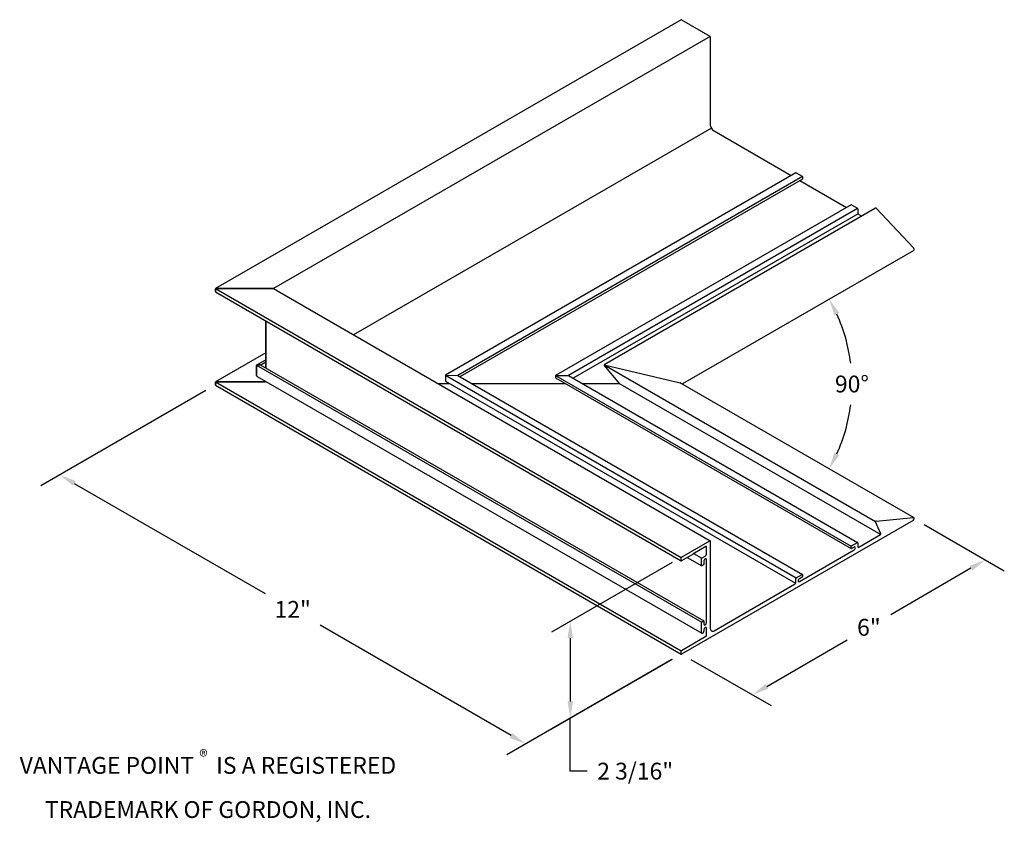
# Model space of a CAD drawing. Units: inches. Extents: x 7 to 28.9, y 1.6 to 19.5.
import ezdxf

# ---------------------------------------------------------------- set-up
doc = ezdxf.new("R2010")
doc.units = ezdxf.units.IN
doc.header["$MEASUREMENT"] = 0
doc.header["$PDMODE"] = 3
doc.layers.get('0').update_dxf_attribs({"linetype": 'CONTINUOUS'})
doc.layers.get('Defpoints').update_dxf_attribs({"color": 252, "linetype": 'CONTINUOUS'})
for name, color, linetype in [('DETAIL', 1, 'CONTINUOUS'), ('DIM', 1, 'CONTINUOUS'), ('PV-236D', 1, 'CONTINUOUS')]:
    doc.layers.add(name, color=color, linetype=linetype)
doc.styles.add('STD', font='arial.ttf')
doc.dimstyles.new('F-DIM3$0', dxfattribs={"dimscale": 3, "dimtxt": 0.125, "dimasz": 0.125, "dimexe": 0.14, "dimexo": 0.07, "dimgap": 0.09, "dimtad": 0, "dimtih": 1, "dimtoh": 1, "dimdec": 4, "dimzin": 3, "dimdsep": 46, "dimlunit": 5, "dimtxsty": 'STD', "dimcen": 0, "dimclrd": 2, "dimclre": 3, "dimclrt": 256, "dimadec": 0, "dimazin": 0, "dimtfac": 1, "dimtdec": 3, "dimtofl": 0, "dimtmove": 1, "dimatfit": 3, "dimfxl": 1, "dimfrac": 2, "dimtolj": 1, "dimtzin": 0, "dimarcsym": 1})
doc.dimstyles.new('F-DIM3$2', dxfattribs={"dimscale": 3, "dimtxt": 0.125, "dimasz": 0.125, "dimexe": 0.14, "dimexo": 0.07, "dimgap": 0.09, "dimtad": 0, "dimtih": 1, "dimtoh": 1, "dimdec": 4, "dimzin": 3, "dimdsep": 46, "dimlunit": 5, "dimtxsty": 'STD', "dimcen": 0, "dimclrd": 2, "dimclre": 3, "dimclrt": 256, "dimadec": 0, "dimazin": 0, "dimtfac": 1, "dimtdec": 3, "dimtofl": 0, "dimtmove": 2, "dimatfit": 3, "dimfxl": 1, "dimfrac": 2, "dimtolj": 1, "dimtzin": 0, "dimarcsym": 1})

# ---------------------------------------------------------------- blocks, each defined once
blk = doc.blocks.new('*D2')
at = {"layer": 'Defpoints', "color": 0, "transparency": 16777216}
for p in [(21.73, 7.527), (21.73, 5.367), (19.25, 3.936)]:
    blk.add_point(p, dxfattribs=at)
at = {"layer": 'DIM', "color": 3, "linetype": 'ByBlock', "lineweight": -2, "transparency": 16777216}
for p, q in [((21.52, 7.406), (18.83, 5.853)), ((21.52, 5.246), (18.83, 3.693))]:
    blk.add_line(p, q, dxfattribs=at)
at = {"layer": 'DIM', "color": 2, "linetype": 'ByBlock', "lineweight": -2, "transparency": 16777216}
for p, q in [((19.25, 5.721), (19.25, 4.311)), ((19.25, 2.756), (19.25, 3.936)), ((19.625, 2.756), (19.25, 2.756))]:
    blk.add_line(p, q, dxfattribs=at)
at = {"layer": 'DIM', "color": 2, "transparency": 16777216}
for points in [[(19.188, 5.721), (19.313, 5.721), (19.25, 6.096)], [(19.188, 4.311), (19.313, 4.311), (19.25, 3.936)]]:
    blk.add_solid(points, dxfattribs=at)
at = {"layer": 'DIM', "transparency": 16777216, "insert": (20.697, 2.756), "char_height": 0.375, "attachment_point": 5, "style": 'STD'}
blk.add_mtext('\\A1;2 3/16"', dxfattribs=at)
blk = doc.blocks.new('*D3')
at = {"layer": 'Defpoints', "color": 0, "transparency": 16777216}
for p in [(25.186, 13.371), (21.714, 11.409), (21.751, 11.387), (25.472, 10.731), (25.186, 9.404)]:
    blk.add_point(p, dxfattribs=at)
at = {"layer": 'DIM', "color": 2, "linetype": 'ByBlock', "lineweight": -2, "transparency": 16777216}
for start, end in [(7.0148, 24.3115), (335.6885, 352.9852)]:
    blk.add_arc((21.751, 11.387), 3.779, start, end, dxfattribs=at)
at = {"layer": 'DIM', "color": 2, "transparency": 16777216}
for points in [[(25.139, 12.915), (25.25, 12.972), (25.023, 13.277)], [(25.25, 9.803), (25.139, 9.86), (25.023, 9.498)]]:
    blk.add_solid(points, dxfattribs=at)
at = {"layer": 'DIM', "transparency": 16777216, "insert": (25.529, 11.387), "char_height": 0.375, "attachment_point": 5, "style": 'STD'}
blk.add_mtext('\\A1;90°', dxfattribs=at)
blk = doc.blocks.new('*D4')
at = {"layer": 'Defpoints', "color": 0, "transparency": 16777216}
for p in [(26.927, 8.375), (21.73, 5.367), (23.309, 4.458)]:
    blk.add_point(p, dxfattribs=at)
at = {"layer": 'DIM', "color": 3, "linetype": 'ByBlock', "lineweight": -2, "transparency": 16777216}
for p, q in [((27.137, 8.254), (28.926, 7.224)), ((21.94, 5.246), (23.729, 4.216))]:
    blk.add_line(p, q, dxfattribs=at)
at = {"layer": 'DIM', "color": 2, "linetype": 'ByBlock', "lineweight": -2, "transparency": 16777216}
for p, q in [((28.182, 7.278), (26.394, 6.244)), ((23.633, 4.646), (25.421, 5.68))]:
    blk.add_line(p, q, dxfattribs=at)
at = {"layer": 'DIM', "color": 2, "transparency": 16777216}
for points in [[(28.15, 7.332), (28.213, 7.224), (28.506, 7.466)], [(23.602, 4.7), (23.664, 4.592), (23.309, 4.458)]]:
    blk.add_solid(points, dxfattribs=at)
at = {"layer": 'DIM', "transparency": 16777216, "insert": (25.907, 5.962), "char_height": 0.375, "attachment_point": 5, "style": 'STD'}
blk.add_mtext('\\A1;6"', dxfattribs=at)
blk = doc.blocks.new('*D5')
at = {"layer": 'Defpoints', "color": 0, "transparency": 16777216}
for p in [(11.337, 11.363), (7.867, 9.36), (21.724, 5.367)]:
    blk.add_point(p, dxfattribs=at)
at = {"layer": 'DIM', "color": 3, "linetype": 'ByBlock', "lineweight": -2, "transparency": 16777216}
for p, q in [((11.127, 11.242), (7.447, 9.117)), ((21.514, 5.246), (17.834, 3.121))]:
    blk.add_line(p, q, dxfattribs=at)
at = {"layer": 'DIM', "color": 2, "linetype": 'ByBlock', "lineweight": -2, "transparency": 16777216}
for p, q in [((8.192, 9.172), (12.447, 6.716)), ((17.929, 3.551), (13.674, 6.007))]:
    blk.add_line(p, q, dxfattribs=at)
at = {"layer": 'DIM', "color": 2, "transparency": 16777216}
for points in [[(8.223, 9.227), (8.161, 9.118), (7.867, 9.36)], [(17.96, 3.605), (17.898, 3.497), (18.254, 3.363)]]:
    blk.add_solid(points, dxfattribs=at)
at = {"layer": 'DIM', "transparency": 16777216, "insert": (13.061, 6.362), "char_height": 0.375, "attachment_point": 5, "style": 'STD'}
blk.add_mtext('\\A1;12"', dxfattribs=at)

msp = doc.modelspace()

# ---------------------------------------------------------------- linework, layer by layer
at = {"layer": 'DETAIL'}
for p, q in [((22.45714, 17.02746), (24.17773, 16.03408)), ((24.28696, 16.093), (24.41773, 16.01751)), ((24.36762, 15.92444), (25.41002, 15.32261)), ((24.42639, 16.00251), (24.42639, 15.96251)), ((25.51926, 15.38154), (25.65002, 15.30604)), ((25.65868, 15.29104), (25.65868, 15.21005)), ((25.68553, 15.16355), (25.74649, 15.12835)), ((16.46564, 11.5815), (16.46564, 11.44936)), ((16.46564, 11.5815), (16.743, 11.5765)), ((18.92157, 11.5765), (18.92157, 11.52236)), ((18.92157, 11.5765), (19.20759, 11.5765)), ((16.56418, 11.39247), (16.30662, 11.39247)), ((19.14655, 11.39247), (17.06175, 11.39247)), ((20.35601, 11.39247), (19.52634, 11.39247))]:
    msp.add_line(p, q, dxfattribs=at)
for centre, major_axis, start_param, end_param in [((22.45714, 17.12745), (0.06123, -0.10606), 3.92684265, 5.49763898), ((24.28696, 16.083), (0.00612, -0.01061), 2.35604633, 3.14180214), ((24.41773, 16.00751), (0.00612, -0.01061), 7.06843531, 8.63923163), ((24.41773, 15.96751), (0.00612, -0.01061), 6.28318528, 7.06843531), ((25.51926, 15.37154), (0.00612, -0.01061), 2.35604633, 3.14159324), ((25.65002, 15.29604), (0.00612, -0.01061), 0.78525, 2.35604633), ((25.68553, 15.19455), (0.01898, -0.03288), 3.92684265, 5.49763898), ((26.06282, 15.29684), (-0.00612, 0.01061), 5.1021008, 6.28318531)]:
    msp.add_ellipse(centre, major_axis=major_axis, ratio=0.57735027, start_param=start_param, end_param=end_param, dxfattribs=at)
at = {"layer": 'PV-236D', "extrusion": (2.77556e-17, 0.816497, 0.57735)}
for p, q in [((21.72359, 19.50794), (11.34248, 13.51441)), ((21.72972, 19.50734), (22.36188, 19.14235)), ((22.36801, 19.13589), (12.63131, 13.51441)), ((22.37054, 19.12735), (22.37054, 17.17746)), ((22.39591, 17.0921), (14.41524, 12.48446)), ((24.28084, 16.09361), (16.46564, 11.5815)), ((24.42385, 16.01104), (16.743, 11.5765)), ((24.42385, 15.9569), (16.78989, 11.54943)), ((25.51313, 15.38214), (18.92157, 11.5765)), ((25.65614, 15.29958), (19.20759, 11.5765)), ((25.66654, 15.18359), (19.31324, 11.5155)), ((26.0567, 15.30745), (20.00869, 11.81563)), ((26.06616, 15.30414), (26.90099, 14.41948)), ((26.90934, 14.36577), (21.75073, 11.38744)), ((11.33741, 13.50734), (11.33741, 13.44734)), ((11.33741, 13.44734), (11.33741, 13.50734)), ((11.34147, 13.51242), (21.72258, 7.51888)), ((11.34248, 13.44027), (21.72359, 7.44673)), ((12.61907, 13.51733), (11.35473, 13.51733)), ((11.35473, 13.51733), (12.61907, 13.51733)), ((12.63131, 13.51441), (22.36801, 7.89292)), ((12.46319, 12.79323), (12.46319, 11.74356)), ((12.46319, 11.74356), (12.46319, 12.79323)), ((12.46319, 12.08155), (11.34248, 11.43451)), ((12.46319, 11.92755), (12.25696, 11.80849)), ((12.46319, 11.87342), (12.35073, 11.80849)), ((12.25189, 11.80142), (12.25189, 11.57893)), ((12.25189, 11.57893), (12.25189, 11.80142)), ((12.25696, 11.80849), (22.18083, 6.07894)), ((12.33849, 11.81142), (12.26921, 11.81142)), ((12.26921, 11.81142), (12.33849, 11.81142)), ((12.35073, 11.80849), (22.22772, 6.10601)), ((20.35601, 11.39247), (20.00681, 11.80367)), ((20.00869, 11.81563), (21.69727, 11.41512)), ((20.00869, 11.81563), (26.0567, 8.32382)), ((11.33741, 11.42744), (11.33741, 11.36744)), ((11.33741, 11.36744), (11.33741, 11.42744)), ((11.34147, 11.43252), (21.72258, 5.43899)), ((12.44587, 11.43744), (11.35473, 11.43744)), ((11.35473, 11.43744), (12.44587, 11.43744)), ((12.26711, 11.55772), (22.1859, 5.8311)), ((16.46564, 11.5815), (24.28696, 7.06586)), ((16.46564, 11.44936), (24.27038, 6.94329)), ((16.743, 11.5765), (24.42385, 7.14196)), ((18.92157, 11.5765), (25.51313, 7.77086)), ((18.92157, 11.52236), (25.51313, 7.71672)), ((19.20759, 11.5765), (25.65614, 7.85342)), ((11.34248, 11.36037), (21.72359, 5.36683)), ((20.35601, 11.39247), (26.17156, 8.03486)), ((21.71399, 11.40865), (26.90934, 8.40911)), ((26.89097, 8.34729), (21.72972, 5.36744)), ((26.06616, 8.33144), (26.90099, 8.41075)), ((26.17344, 8.04682), (26.05481, 8.31186)), ((25.68553, 7.75132), (26.16543, 8.0284)), ((21.72972, 7.52733), (22.36188, 7.89232)), ((22.27528, 7.76232), (22.0175, 7.61349)), ((22.28394, 7.59533), (22.28394, 7.75732)), ((22.37054, 7.88732), (22.37054, 5.93741)), ((24.35729, 6.98446), (25.57966, 7.6902)), ((25.5106, 7.72232), (25.5106, 7.76232)), ((25.51926, 7.77732), (25.65002, 7.85282)), ((25.57966, 7.7522), (25.51926, 7.71733)), ((25.65868, 7.84782), (25.65868, 7.76682)), ((21.72106, 7.45234), (21.72106, 7.51234)), ((21.9875, 7.59617), (21.72972, 7.44734)), ((21.85949, 7.52226), (22.18083, 7.33674)), ((21.99638, 7.60837), (22.18083, 7.50187)), ((22.00598, 7.616), (22.01138, 7.61288)), ((22.17829, 7.34234), (22.17829, 7.49334)), ((22.18695, 7.50834), (22.2571, 7.54883)), ((22.28394, 6.06161), (22.28394, 7.47309)), ((22.22159, 7.35734), (22.18695, 7.33734)), ((22.23025, 7.44209), (22.23025, 7.37234)), ((24.2783, 6.96986), (24.2783, 7.05086)), ((24.28696, 7.06586), (24.41773, 7.14135)), ((24.41773, 7.08136), (24.35729, 7.04646)), ((24.42639, 7.13635), (24.42639, 7.09636)), ((22.45714, 5.88741), (24.25124, 6.92324)), ((22.17829, 5.84792), (22.17829, 6.07041)), ((22.18695, 6.0854), (22.22159, 6.1054)), ((22.23025, 6.1004), (22.23025, 6.03061)), ((22.28394, 5.77742), (22.28394, 5.93941)), ((21.72972, 5.44744), (22.27528, 5.76242)), ((22.23025, 5.90841), (22.23025, 5.87792)), ((21.72106, 5.37244), (21.72106, 5.43244))]:
    msp.add_line(p, q, dxfattribs=at)
at = {"layer": 'PV-236D'}
for centre, major_axis, start_param, end_param in [((21.72972, 19.49734), (-0.00612, 0.01061), 5.49778714, 6.28318531), ((22.36188, 19.13235), (-0.00612, 0.01061), 3.92699082, 5.49778714), ((26.89097, 14.39759), (-0.01837, 0.03182), 3.14159265, 5.1021008), ((11.35473, 13.50734), (-0.01732, 0), 4.71238898, 6.28318531), ((11.35473, 13.50734), (-0.01732, 0), 4.71238898, 6.28318531), ((11.35473, 13.44734), (-0.01732, 0), 0, 0.78539816), ((11.35473, 13.44734), (-0.01732, 0), 0, 0.78539816), ((12.61907, 13.50734), (-0.01732, 0), 3.92699082, 4.71238898), ((12.61907, 13.50734), (-0.01732, 0), 3.92699082, 4.71238898), ((12.26921, 11.80142), (-0.01732, 0), 4.71238898, 6.28318531), ((12.26921, 11.80142), (-0.01732, 0), 4.71238898, 6.28318531), ((12.33849, 11.80142), (-0.01732, 0), 3.92699082, 4.71238898), ((12.33849, 11.80142), (-0.01732, 0), 3.92699082, 4.71238898), ((11.35473, 11.42744), (-0.01732, 0), 4.71238898, 6.28318531), ((11.35473, 11.42744), (-0.01732, 0), 4.71238898, 6.28318531), ((12.30385, 11.57893), (-0.05196, 0), 0, 0.78539816), ((12.30385, 11.57893), (-0.05196, 0), 0, 0.78539816), ((12.44587, 11.44744), (-0.01732, 0), 1.57079633, 2.87999947), ((12.44587, 11.44744), (-0.01732, 0), 1.57079633, 2.87999947), ((21.67725, 11.38744), (-0.05196, 0), 3.92699082, 4.31670264), ((21.67725, 11.38744), (-0.05196, 0), 3.92699082, 4.31670264), ((11.35473, 11.36744), (-0.01732, 0), 0, 0.78539816), ((11.35473, 11.36744), (-0.01732, 0), 0, 0.78539816), ((26.89097, 8.37729), (-0.01837, -0.03182), 0.78539816, 3.53130448), ((26.06282, 8.32028), (-0.00612, -0.01061), 3.53130448, 5.88749897), ((26.16543, 8.0384), (0.00612, 0.01061), 3.92699082, 5.88749897), ((22.27528, 7.75232), (-0.00612, -0.01061), 2.35619449, 3.92699082), ((22.36188, 7.88232), (-0.00612, -0.01061), 2.35619449, 3.92699082), ((25.51926, 7.76732), (-0.00612, -0.01061), 3.92699082, 5.49778714), ((25.51926, 7.72732), (-0.00612, -0.01061), 5.49778714, 7.06858347), ((25.57987, 7.72132), (-0.01898, -0.03288), 0.77733382, 3.93505516), ((25.65002, 7.84282), (-0.00612, -0.01061), 2.35619449, 3.92699082), ((25.68553, 7.78232), (-0.01898, -0.03288), 5.49778714, 7.06858347), ((21.72972, 7.51733), (-0.00612, -0.01061), 3.92699082, 5.49778714), ((21.9875, 7.60617), (-0.00612, -0.01061), 0.78539816, 1.83259571), ((22.0025, 7.60483), (-0.00612, -0.01061), 2.87979327, 4.97418837), ((22.0175, 7.62349), (-0.00612, -0.01061), 6.02138592, 7.06858347), ((22.18695, 7.49834), (-0.00612, -0.01061), 3.92699082, 5.49778714), ((22.2571, 7.45784), (-0.01898, -0.03288), 2.34813015, 5.50585149), ((22.2571, 7.57983), (0.01898, 0.03288), 3.92699082, 5.49778714), ((21.72972, 7.45734), (-0.00612, -0.01061), 5.49778714, 7.06858347), ((22.18695, 7.34734), (-0.00612, -0.01061), 5.49778714, 7.06858347), ((22.22159, 7.36734), (-0.00612, -0.01061), 0.78539816, 2.35619449), ((24.28696, 7.05586), (-0.00612, -0.01061), 3.92699082, 5.49778714), ((24.35707, 7.01534), (-0.01898, -0.03288), 3.91892648, 7.07664781), ((24.41773, 7.13135), (-0.00612, -0.01061), 2.35619449, 3.92699082), ((24.41773, 7.09136), (-0.00612, -0.01061), 0.78539816, 2.35619449), ((24.25146, 6.95436), (0.01898, 0.03288), 3.91892648, 5.49778714), ((22.18695, 6.07541), (-0.00612, -0.01061), 3.92699082, 5.49778714), ((22.22159, 6.0954), (-0.00612, -0.01061), 2.35619449, 3.92699082), ((22.2571, 6.04586), (0.01898, 0.03288), 2.34813015, 5.50585149), ((22.2571, 5.92391), (-0.01898, -0.03288), 2.35619449, 5.49778714), ((22.45714, 5.98741), (-0.06123, -0.10606), 5.49778714, 7.06858347), ((22.20427, 5.86292), (-0.01837, -0.03182), 5.49778714, 8.6393798), ((22.27528, 5.77242), (-0.00612, -0.01061), 0.78539816, 2.35619449), ((21.72972, 5.43744), (-0.00612, -0.01061), 3.92699082, 5.49778714), ((21.72972, 5.37744), (-0.00612, -0.01061), 5.49778714, 7.06858347)]:
    msp.add_ellipse(centre, major_axis=major_axis, ratio=0.57735027, start_param=start_param, end_param=end_param, dxfattribs=at)

# ---------------------------------------------------------------- texts
at = {"insert": (11.17128, 2.46888), "char_height": 0.375, "attachment_point": 5, "style": 'STD'}
msp.add_mtext('\\A1;VANTAGE POINT {\\H0.75833x;\\S®^ ;\\fMS Shell Dlg 2|b0|i0|c0|p0;\\H0.87911x; \\fArial|b0|i0|c0|p34;\\H1.50003x; }IS A REGISTERED\\PTRADEMARK OF GORDON, INC.', dxfattribs=at)

# ---------------------------------------------------------------- dimensions: what is measured, and where the dimension line sits
at = {"layer": 'DIM'}
dim = msp.add_angular_dim_2l(base=(25.47194, 10.73129), line1=((25.18553, 13.37052), (21.75073, 11.38744)), line2=((21.71399, 11.40865), (25.18553, 9.40436)), text='90°', dimstyle='F-DIM3$2', dxfattribs=at)
dim.commit()
dim.dimension.update_dxf_attribs({"geometry": '*D3', "text_midpoint": (25.52935, 11.38744)})
for p1, p2, distance, picture, middle in [((21.72359, 5.36683), (11.33741, 11.3633), 3.46995, '*D5', (13.06055, 6.36169)), ((26.92725, 8.3754), (21.72972, 5.36744), 1.57796, '*D4', (25.90738, 5.96202))]:
    dim = msp.add_aligned_dim(p1=p1, p2=p2, distance=distance, dimstyle='F-DIM3$0', override={"dimpost": '"'}, dxfattribs=at)
    dim.commit()
    dim.dimension.update_dxf_attribs({"geometry": picture, "text_midpoint": middle})
dim = msp.add_linear_dim(base=(19.25034, 3.93597), p1=(21.72972, 7.52733), p2=(21.72972, 5.36744), angle=90, dimstyle='F-DIM3$0', override={"dimpost": '"'}, dxfattribs=at)
dim.commit()
dim.dimension.update_dxf_attribs({"geometry": '*D2', "text_midpoint": (20.47907, 2.75562), "dimtype": 160})

doc.saveas('drawing.dxf')
